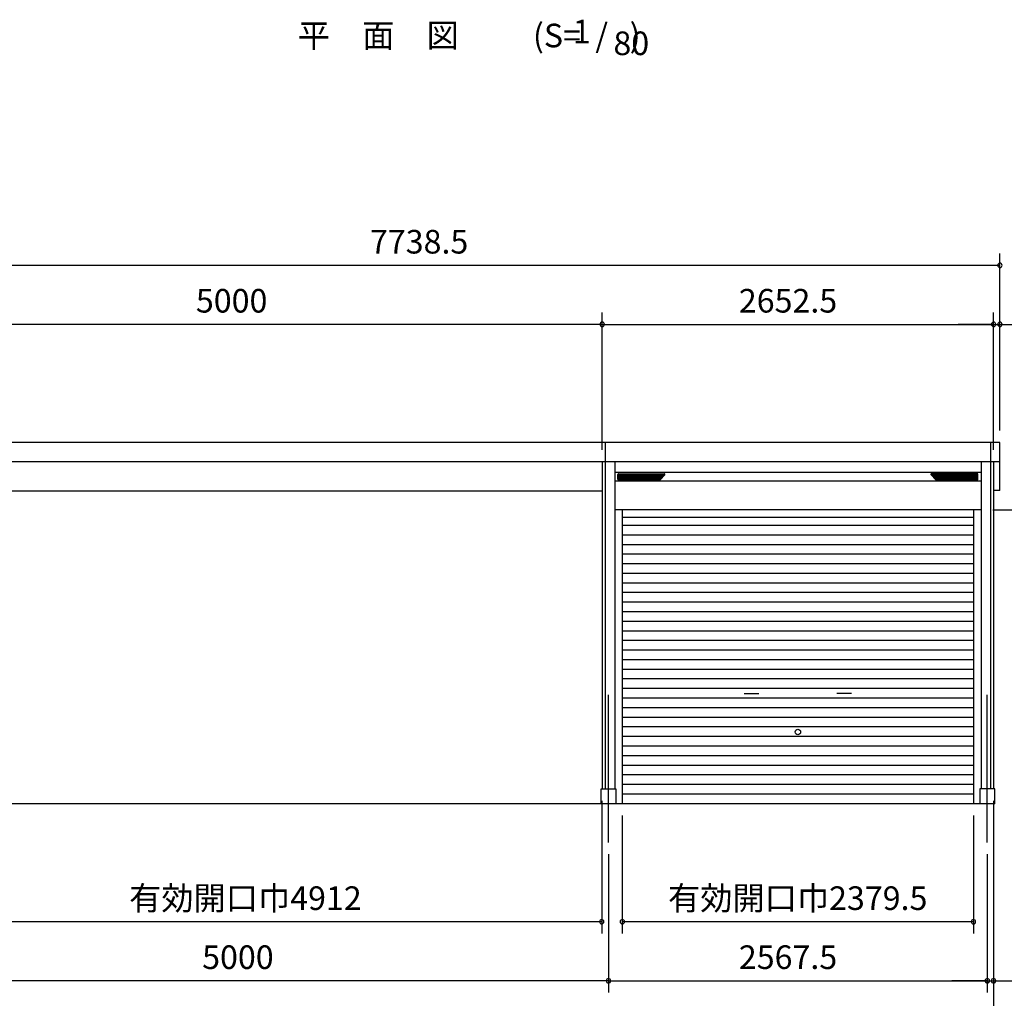
# Model space of a CAD drawing. Extents: x 868 to 32764, y 362 to 22484.
# Drawn here: x 20453 to 27126, y 4869 to 11500 of the extents above; entities that cross this region are included whole.
import ezdxf
from ezdxf.enums import TextEntityAlignment as Align

# ---------------------------------------------------------------- set-up
doc = ezdxf.new("R2010")
doc.units = 0
doc.header["$LTSCALE"] = 80
doc.header["$MEASUREMENT"] = 0
doc.linetypes.add('CENTER2', pattern=[20, 12.5, -2.5, 2.5, -2.5])
doc.layers.get('0').update_dxf_attribs({"linetype": 'CONTINUOUS'})
for name, color, linetype in [('0-1', 7, 'CONTINUOUS'), ('0-2', 7, 'CONTINUOUS'), ('0-4', 7, 'CONTINUOUS'), ('1-桁前P28', 3, 'CONTINUOUS'), ('2-0', 7, 'CONTINUOUS'), ('SUNPOU', 4, 'CONTINUOUS')]:
    doc.layers.add(name, color=color, linetype=linetype)
doc.styles.get("Standard").update_dxf_attribs({"font": 'txt', "bigfont": 'BIGFONT'})

msp = doc.modelspace()

# ---------------------------------------------------------------- linework, layer by layer
at = {"color": 0, "linetype": 'ByBlock'}
for centre, start, end in [((27095.9, 9835.1), 0, 180), ((27095.9, 9835.1), 180, 0), ((24400.4, 9435.2), 0, 180), ((24400.4, 9435.2), 0, 180), ((24400.4, 9435.2), 180, 0), ((24400.4, 9435.2), 180, 0), ((27052.9, 9435.2), 0, 180), ((27052.9, 9435.2), 0, 180), ((27052.9, 9435.2), 180, 0), ((27052.9, 9435.2), 180, 0), ((27095.9, 9435.2), 0, 180), ((27095.9, 9435.2), 180, 0), ((24397.4, 5387.2), 0, 180), ((24397.4, 5387.2), 180, 0), ((24536.9, 5387.2), 0, 180), ((24536.9, 5387.2), 180, 0), ((26916.4, 5387.2), 0, 180), ((26916.4, 5387.2), 180, 0), ((24442.9, 4987.2), 0, 180), ((24442.9, 4987.2), 0, 180), ((24442.9, 4987.2), 180, 0), ((24442.9, 4987.2), 180, 0), ((27010.4, 4987.2), 0, 180), ((27010.4, 4987.2), 0, 180), ((27010.4, 4987.2), 180, 0), ((27010.4, 4987.2), 180, 0), ((27052.8, 4987.2), 0, 180), ((27052.8, 4987.2), 180, 0)]:
    msp.add_arc(centre, 15, start, end, dxfattribs=at)
at = {"layer": '0-1', "color": 3, "linetype": 'Continuous'}
for p, q in [((24420.4, 8635.7), (19357.4, 8635.7)), ((27095.9, 8635.7), (24420.4, 8635.7)), ((24420.4, 8635.7), (24420.4, 6287.2)), ((27032.9, 8635.7), (27032.9, 6287.2)), ((27095.9, 8310), (27095.9, 8635.7)), ((19357.4, 8505.7), (24485.4, 8505.7)), ((24400.4, 8505.7), (27095.9, 8505.7)), ((24400.4, 8505.7), (24400.4, 6287.2)), ((24485.4, 8505.7), (24485.4, 6287.2)), ((26967.9, 8505.7), (26967.9, 6287.2)), ((27052.9, 8505.7), (27052.9, 6287.2)), ((26967.9, 8432.2), (24485.4, 8432.2)), ((24506.4, 8386.2), (24506.4, 8418.2)), ((24506.4, 8414.8), (24824.4, 8414.8)), ((24511.4, 8423.2), (24820.8, 8423.2)), ((24792.3, 8382.6), (24824.3, 8414.6)), ((26946.9, 8414.8), (26628.8, 8414.8)), ((26660.9, 8382.6), (26628.9, 8414.6)), ((26941.9, 8423.2), (26632.4, 8423.2)), ((26946.9, 8386.2), (26946.9, 8418.2)), ((26967.9, 8372.2), (24485.4, 8372.2)), ((24506.4, 8406.4), (24816.1, 8406.4)), ((24506.4, 8398), (24807.7, 8398)), ((24506.4, 8389.6), (24799.3, 8389.6)), ((24511.4, 8381.2), (24788.8, 8381.2)), ((26946.9, 8406.4), (26637.2, 8406.4)), ((26946.9, 8398), (26645.6, 8398)), ((26946.9, 8389.6), (26654, 8389.6)), ((26941.9, 8381.2), (26664.4, 8381.2)), ((27095.9, 8310), (27052.9, 8310)), ((26967.9, 8178.7), (24485.4, 8178.7)), ((24536.9, 8178.7), (24536.9, 6187.2)), ((26916.4, 8178.7), (26916.4, 6187.2)), ((26916.4, 8126.6), (24536.9, 8126.6)), ((26916.4, 8072.2), (24536.9, 8072.2)), ((26916.4, 8007.2), (24536.9, 8007.2)), ((26916.4, 7942.2), (24536.9, 7942.2)), ((26916.4, 7877.2), (24536.9, 7877.2)), ((26916.4, 7812.2), (24536.9, 7812.2)), ((26916.4, 7747.2), (24536.9, 7747.2)), ((26916.4, 7682.2), (24536.9, 7682.2)), ((26916.4, 7617.2), (24536.9, 7617.2)), ((26916.4, 7552.2), (24536.9, 7552.2)), ((26916.4, 7487.2), (24536.9, 7487.2)), ((26916.4, 7422.2), (24536.9, 7422.2)), ((26916.4, 7357.2), (24536.9, 7357.2)), ((26916.4, 7292.2), (24536.9, 7292.2)), ((26916.4, 7227.2), (24536.9, 7227.2)), ((26916.4, 7162.2), (24536.9, 7162.2)), ((26916.4, 7097.2), (24536.9, 7097.2)), ((26916.4, 7032.2), (24536.9, 7032.2)), ((26916.4, 6967.2), (24536.9, 6967.2)), ((26916.4, 6902.2), (24536.9, 6902.2)), ((26916.4, 6837.2), (24536.9, 6837.2)), ((26916.4, 6772.2), (24536.9, 6772.2)), ((26916.4, 6707.2), (24536.9, 6707.2)), ((26916.4, 6642.2), (24536.9, 6642.2)), ((26916.4, 6577.2), (24536.9, 6577.2)), ((26916.4, 6512.2), (24536.9, 6512.2)), ((26916.4, 6447.2), (24536.9, 6447.2)), ((26916.4, 6382.2), (24536.9, 6382.2)), ((24392.9, 6287.2), (24492.9, 6287.2)), ((24392.9, 6187.2), (24392.9, 6287.2)), ((24492.9, 6287.2), (24492.9, 6187.2)), ((26916.4, 6317.2), (24536.9, 6317.2)), ((27060.4, 6287.2), (26960.4, 6287.2)), ((26960.4, 6287.2), (26960.4, 6187.2)), ((27060.4, 6187.2), (27060.4, 6287.2)), ((26916.4, 6252.2), (24536.9, 6252.2)), ((27060.4, 6187.2), (18831.4, 6187.2))]:
    msp.add_line(p, q, dxfattribs=at)
for centre, start, end in [((24511.4, 8418.2), 90, 180), ((24820.8, 8418.2), 315.00002, 90), ((26632.4, 8418.2), 90, 225.00001), ((26941.9, 8418.2), 0, 90), ((24511.4, 8386.2), 180, 270.00001), ((24788.8, 8386.2), 270.00001, 315.00002), ((26664.4, 8386.2), 225.00001, 270.00001), ((26941.9, 8386.2), 270.00001, 0)]:
    msp.add_arc(centre, 5, start, end, dxfattribs=at)
at = {"layer": '0-2', "color": 4, "linetype": 'Continuous'}
for p, q in [((25362.9, 6934.4), (25462.9, 6934.4)), ((26090.3, 6934.4), (25990.3, 6934.4))]:
    msp.add_line(p, q, dxfattribs=at)
at = {"layer": '0-4', "color": 4, "linetype": 'Continuous'}
msp.add_circle((25726.6, 6673.2), 18.5, dxfattribs=at)
at = {"layer": '1-桁前P28'}
msp.add_line((19485.4, 8308), (24400.4, 8308), dxfattribs=at)
at = {"layer": '2-0', "color": 6, "linetype": 'CENTER2'}
for p, q in [((24442.9, 5924.5), (24442.9, 6961.6)), ((27010.4, 5924.5), (27010.4, 6961.6))]:
    msp.add_line(p, q, dxfattribs=at)
at = {"layer": 'SUNPOU', "color": 4, "linetype": 'Continuous'}
for p, q in [((27095.9, 8715.7), (27095.9, 9915.1)), ((27092.9, 9835.1), (19360.4, 9835.1)), ((24400.4, 8585.7), (24400.4, 9515.2)), ((24400.4, 8585.7), (24400.4, 9515.2)), ((27052.9, 8585.7), (27052.9, 9515.2)), ((27052.9, 8585.7), (27052.9, 9515.2)), ((24400.4, 9435.2), (19400.4, 9435.2)), ((24400.4, 9435.2), (27052.9, 9435.2)), ((27052.9, 9435.2), (26812.9, 9435.2)), ((27052.9, 9435.2), (27092.9, 9435.2)), ((27092.9, 9435.2), (27332.9, 9435.2)), ((27047.9, 8178.7), (27940.4, 8178.7)), ((24397.4, 6207.2), (24397.4, 5307.2)), ((27052.8, 6207.2), (27052.8, 4507.2)), ((27052.8, 6207.2), (27052.8, 4907.2)), ((24536.9, 6107.2), (24536.9, 5307.2)), ((26916.4, 6107.2), (26916.4, 5307.2)), ((24442.9, 5844.5), (24442.9, 4907.2)), ((24442.9, 5844.5), (24442.9, 4907.2)), ((27010.4, 5844.5), (27010.4, 4907.2)), ((27010.4, 5844.5), (27010.4, 4907.2)), ((24397.4, 5387.2), (19485.4, 5387.2)), ((26916.4, 5387.2), (24536.9, 5387.2)), ((24442.9, 4987.2), (19442.9, 4987.2)), ((24442.9, 4987.2), (27010.4, 4987.2)), ((27010.4, 4987.2), (26770.4, 4987.2)), ((27010.4, 4987.2), (27052.8, 4987.2)), ((27052.8, 4987.2), (27292.8, 4987.2))]:
    msp.add_line(p, q, dxfattribs=at)

# ---------------------------------------------------------------- texts
at = {"color": 7, "linetype": 'Continuous'}
for s, p in [('7738.5', (22826.6, 9915.1)), ('5000', (21647, 9515.2)), ('2652.5', (25326.6, 9515.2)), ('有効開口巾4912', (21194.7, 5467.2)), ('有効開口巾2379.5', (24846.6, 5467.2)), ('5000', (21689.5, 5067.2)), ('2567.5', (25326.6, 5067.2))]:
    msp.add_text(s, height=160, dxfattribs=at).set_placement(p)
at = {"layer": '2-0', "color": 7, "linetype": 'Continuous'}
for s, p in [('平\u3000面\u3000図', (22883.3, 11371.7)), ('(S=  /   )', (24295.8, 11371.7)), ('1', (24261.4, 11398.9)), ('80', (24597.8, 11318.9))]:
    msp.add_text(s, height=160, dxfattribs=at).set_placement(p, align=Align.MIDDLE)

doc.saveas('drawing.dxf')
